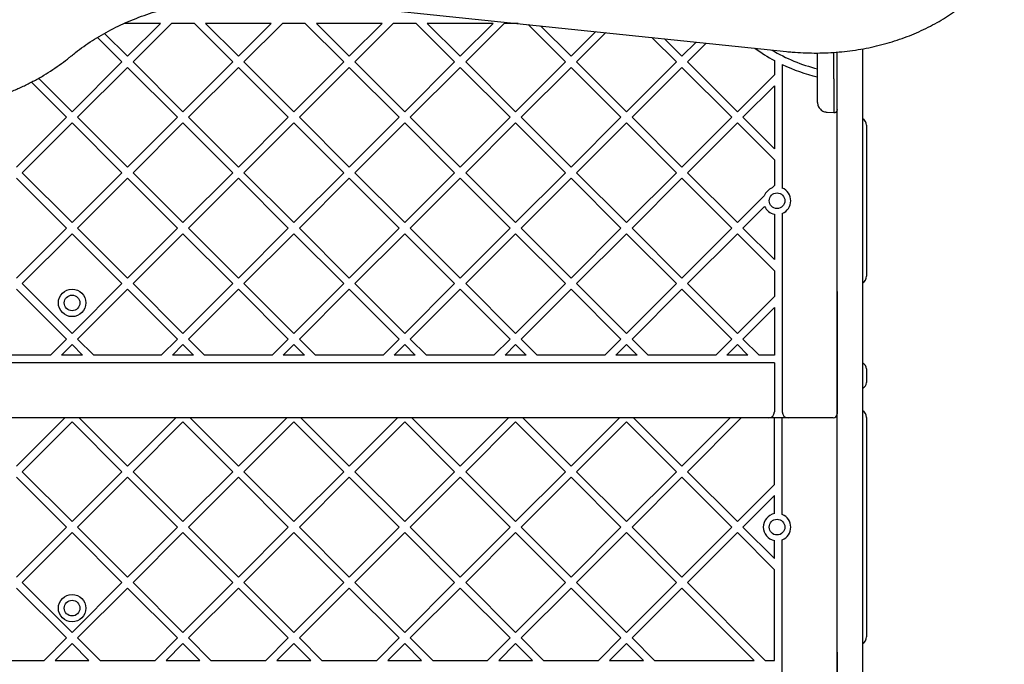
# Model space of a CAD drawing. Units: millimetres. Extents: x 676 to 9386, y -350 to 7530.
# Drawn here: x 4195 to 4697, y 3444 to 3773 of the extents above; entities that cross this region are included whole.
import ezdxf

# ---------------------------------------------------------------- set-up
doc = ezdxf.new("R2010")
doc.units = ezdxf.units.MM
doc.layers.add('Dimensions', color=7, linetype='Continuous')
doc.styles.get("Standard").update_dxf_attribs({"font": 'arial.ttf'})
doc.dimstyles.new('Leikkiset keinu', dxfattribs={"dimtxt": 150, "dimasz": 2.5, "dimexe": 0.06, "dimexo": 0.625, "dimtad": 0, "dimtih": 1, "dimtoh": 1, "dimdec": 0, "dimtxsty": 'Standard', "dimcen": 2.5, "dimadec": 0, "dimazin": 0, "dimtfac": 1, "dimtmove": 0, "dimatfit": 3, "dimfxl": 1, "dimarcsym": 0})

# ---------------------------------------------------------------- blocks, each defined once
blk = doc.blocks.new('*D2')
at = {"layer": 'Defpoints', "color": 0}
for p in [(4716.23, 6233.5), (4666.23, 667.35), (9158.53, 667.35)]:
    blk.add_point(p, dxfattribs=at)
at = {"layer": 'Dimensions', "color": 0, "lineweight": -2}
for p, q in [((4716.85, 6233.5), (9158.59, 6233.5)), ((9158.53, 6231), (9158.53, 3527.63)), ((9158.53, 669.85), (9158.53, 3373.23)), ((4666.85, 667.35), (9158.59, 667.35))]:
    blk.add_line(p, q, dxfattribs=at)
at = {"layer": 'Dimensions', "color": 0}
for points in [[(9158.95, 6231), (9158.11, 6231), (9158.53, 6233.5)], [(9158.11, 669.85), (9158.95, 669.85), (9158.53, 667.35)]]:
    blk.add_solid(points, dxfattribs=at)
at = {"layer": 'Dimensions', "color": 0, "insert": (9158.53, 3450.43), "char_height": 150, "attachment_point": 5}
blk.add_mtext('5566', dxfattribs=at)
blk = doc.blocks.new('*D3')
at = {"layer": 'Defpoints', "color": 0}
for p in [(8046.19, 3962.16), (676.23, 3784.16), (676.23, -251.51)]:
    blk.add_point(p, dxfattribs=at)
at = {"layer": 'Dimensions', "color": 0, "lineweight": -2}
for p, q in [((8046.19, 3961.53), (8046.19, -251.57)), ((676.23, 3783.53), (676.23, -251.57)), ((678.73, -251.51), (4137.76, -251.51)), ((8043.69, -251.51), (4584.66, -251.51))]:
    blk.add_line(p, q, dxfattribs=at)
at = {"layer": 'Dimensions', "color": 0}
for points in [[(678.73, -251.09), (678.73, -251.92), (676.23, -251.51)], [(8043.69, -251.92), (8043.69, -251.09), (8046.19, -251.51)]]:
    blk.add_solid(points, dxfattribs=at)
at = {"layer": 'Dimensions', "color": 0, "insert": (4361.21, -251.51), "char_height": 150, "attachment_point": 5}
blk.add_mtext('7370', dxfattribs=at)

msp = doc.modelspace()

# ---------------------------------------------------------------- linework, layer by layer
at = {"color": 7, "linetype": 'Continuous', "lineweight": 25}
for p, q in [((4330.3, 3783.57), (4585.7, 3756.81)), ((4266.31, 3771.16), (4247.85, 3771.16)), ((4266.31, 3771.16), (4249.51, 3754.37)), ((4271.96, 3771.16), (4252.34, 3751.54)), ((4283.63, 3771.16), (4271.96, 3771.16)), ((4283.63, 3771.16), (4303.25, 3751.54)), ((4289.29, 3771.16), (4306.08, 3754.37)), ((4322.88, 3771.16), (4289.29, 3771.16)), ((4322.88, 3771.16), (4306.08, 3754.37)), ((4328.53, 3771.16), (4308.91, 3751.54)), ((4340.2, 3771.16), (4328.53, 3771.16)), ((4340.2, 3771.16), (4359.82, 3751.54)), ((4345.86, 3771.16), (4362.65, 3754.37)), ((4379.44, 3771.16), (4345.86, 3771.16)), ((4379.44, 3771.16), (4362.65, 3754.37)), ((4385.1, 3771.16), (4365.48, 3751.54)), ((4396.77, 3771.16), (4385.1, 3771.16)), ((4396.77, 3771.16), (4416.39, 3751.54)), ((4402.43, 3771.16), (4419.22, 3754.37)), ((4436.01, 3771.16), (4402.43, 3771.16)), ((4436.01, 3771.16), (4419.22, 3754.37)), ((4441.67, 3771.16), (4422.05, 3751.54)), ((4448.75, 3771.16), (4441.67, 3771.16)), ((4453.87, 3770.62), (4472.96, 3751.54)), ((4460.19, 3769.96), (4475.79, 3754.37)), ((4234.2, 3764.02), (4246.69, 3751.54)), ((4237.78, 3766.1), (4249.51, 3754.37)), ((4488.42, 3767), (4475.79, 3754.37)), ((4493.55, 3766.47), (4478.62, 3751.54)), ((4517.06, 3764), (4529.53, 3751.54)), ((4523.38, 3763.34), (4532.36, 3754.37)), ((4539.63, 3761.64), (4532.36, 3754.37)), ((4544.75, 3761.1), (4535.18, 3751.54)), ((4624.54, 3758.22), (4624.54, 3708.93)), ((4601.54, 3743.58), (4601.54, 3756.08)), ((4609.79, 3742.84), (4609.79, 3756.4)), ((4611.54, 3708.93), (4611.54, 3756.52)), ((4246.69, 3751.54), (4221.23, 3726.08)), ((4249.51, 3748.71), (4224.06, 3723.25)), ((4249.51, 3748.71), (4274.97, 3723.25)), ((4252.34, 3751.54), (4277.8, 3726.08)), ((4303.25, 3751.54), (4277.8, 3726.08)), ((4306.08, 3748.71), (4280.63, 3723.25)), ((4306.08, 3748.71), (4331.54, 3723.25)), ((4308.91, 3751.54), (4334.37, 3726.08)), ((4359.82, 3751.54), (4334.37, 3726.08)), ((4362.65, 3748.71), (4337.2, 3723.25)), ((4362.65, 3748.71), (4388.11, 3723.25)), ((4365.48, 3751.54), (4390.94, 3726.08)), ((4416.39, 3751.54), (4390.94, 3726.08)), ((4419.22, 3748.71), (4393.76, 3723.25)), ((4419.22, 3748.71), (4444.68, 3723.25)), ((4422.05, 3751.54), (4447.5, 3726.08)), ((4472.96, 3751.54), (4447.5, 3726.08)), ((4475.79, 3748.71), (4450.33, 3723.25)), ((4475.79, 3748.71), (4501.24, 3723.25)), ((4478.62, 3751.54), (4504.07, 3726.08)), ((4529.53, 3751.54), (4504.07, 3726.08)), ((4532.36, 3748.71), (4506.9, 3723.25)), ((4532.36, 3748.71), (4557.81, 3723.25)), ((4535.18, 3751.54), (4560.64, 3726.08)), ((4579.53, 3752.23), (4579.53, 3744.97)), ((4583.53, 3750.2), (4583.53, 3687.16)), ((4204.12, 3743.19), (4221.23, 3726.08)), ((4579.53, 3744.97), (4560.64, 3726.08)), ((4609.79, 3742.84), (4609.79, 3725.77)), ((4200.45, 3741.21), (4218.4, 3723.25)), ((4579.53, 3739.31), (4563.47, 3723.25)), ((4579.53, 3739.31), (4579.53, 3707.19)), ((4218.4, 3723.25), (4192.95, 3697.8)), ((4224.06, 3723.25), (4249.51, 3697.8)), ((4274.97, 3723.25), (4249.51, 3697.8)), ((4280.63, 3723.25), (4306.08, 3697.8)), ((4331.54, 3723.25), (4306.08, 3697.8)), ((4337.2, 3723.25), (4362.65, 3697.8)), ((4388.11, 3723.25), (4362.65, 3697.8)), ((4393.76, 3723.25), (4419.22, 3697.8)), ((4444.68, 3723.25), (4419.22, 3697.8)), ((4450.33, 3723.25), (4475.79, 3697.8)), ((4501.24, 3723.25), (4475.79, 3697.8)), ((4506.9, 3723.25), (4532.36, 3697.8)), ((4557.81, 3723.25), (4532.36, 3697.8)), ((4563.47, 3723.25), (4579.53, 3707.19)), ((4606.45, 3725.83), (4609.79, 3725.77)), ((4609.79, 3725.77), (4610.55, 3725.78)), ((4611.53, 3727.18), (4611.54, 3726.94)), ((4221.23, 3720.42), (4195.77, 3694.97)), ((4221.23, 3720.42), (4246.69, 3694.97)), ((4277.8, 3720.42), (4252.34, 3694.97)), ((4277.8, 3720.42), (4303.25, 3694.97)), ((4334.37, 3720.42), (4308.91, 3694.97)), ((4334.37, 3720.42), (4359.82, 3694.97)), ((4390.94, 3720.42), (4365.48, 3694.97)), ((4390.94, 3720.42), (4416.39, 3694.97)), ((4447.5, 3720.42), (4422.05, 3694.97)), ((4447.5, 3720.42), (4472.96, 3694.97)), ((4504.07, 3720.42), (4478.62, 3694.97)), ((4504.07, 3720.42), (4529.53, 3694.97)), ((4560.64, 3720.42), (4535.18, 3694.97)), ((4560.64, 3720.42), (4579.53, 3701.54)), ((4626.53, 3719.18), (4626.53, 3642.18)), ((4611.54, 3703.49), (4611.54, 3708.93)), ((4624.54, 3708.93), (4624.54, 3703.49)), ((4611.54, 3235.34), (4611.54, 3703.49)), ((4624.54, 3703.49), (4624.54, 3235.34)), ((4579.53, 3701.54), (4579.53, 3688.4)), ((4192.95, 3692.14), (4218.4, 3666.68)), ((4195.77, 3694.97), (4221.23, 3669.51)), ((4246.69, 3694.97), (4221.23, 3669.51)), ((4249.51, 3692.14), (4224.06, 3666.68)), ((4249.51, 3692.14), (4274.97, 3666.68)), ((4252.34, 3694.97), (4277.8, 3669.51)), ((4303.25, 3694.97), (4277.8, 3669.51)), ((4306.08, 3692.14), (4280.63, 3666.68)), ((4306.08, 3692.14), (4331.54, 3666.68)), ((4308.91, 3694.97), (4334.37, 3669.51)), ((4359.82, 3694.97), (4334.37, 3669.51)), ((4362.65, 3692.14), (4337.2, 3666.68)), ((4362.65, 3692.14), (4388.11, 3666.68)), ((4365.48, 3694.97), (4390.94, 3669.51)), ((4416.39, 3694.97), (4390.94, 3669.51)), ((4419.22, 3692.14), (4393.76, 3666.68)), ((4419.22, 3692.14), (4444.68, 3666.68)), ((4422.05, 3694.97), (4447.5, 3669.51)), ((4472.96, 3694.97), (4447.5, 3669.51)), ((4475.79, 3692.14), (4450.33, 3666.68)), ((4475.79, 3692.14), (4501.24, 3666.68)), ((4478.62, 3694.97), (4504.07, 3669.51)), ((4529.53, 3694.97), (4504.07, 3669.51)), ((4532.36, 3692.14), (4506.9, 3666.68)), ((4532.36, 3692.14), (4557.81, 3666.68)), ((4535.18, 3694.97), (4560.64, 3669.51)), ((4579.53, 3688.4), (4578.32, 3687.19)), ((4574.37, 3683.24), (4560.64, 3669.51)), ((4574.53, 3677.74), (4563.47, 3666.68)), ((4579.53, 3673.81), (4579.53, 3650.62)), ((4583.53, 3674.2), (4583.53, 3572.91)), ((4218.4, 3666.68), (4192.95, 3641.23)), ((4221.23, 3663.86), (4195.77, 3638.4)), ((4221.23, 3663.86), (4246.69, 3638.4)), ((4224.06, 3666.68), (4249.51, 3641.23)), ((4274.97, 3666.68), (4249.51, 3641.23)), ((4277.8, 3663.86), (4252.34, 3638.4)), ((4277.8, 3663.86), (4303.25, 3638.4)), ((4280.63, 3666.68), (4306.08, 3641.23)), ((4331.54, 3666.68), (4306.08, 3641.23)), ((4334.37, 3663.86), (4308.91, 3638.4)), ((4334.37, 3663.86), (4359.82, 3638.4)), ((4337.2, 3666.68), (4362.65, 3641.23)), ((4388.11, 3666.68), (4362.65, 3641.23)), ((4390.94, 3663.86), (4365.48, 3638.4)), ((4390.94, 3663.86), (4416.39, 3638.4)), ((4393.76, 3666.68), (4419.22, 3641.23)), ((4444.68, 3666.68), (4419.22, 3641.23)), ((4447.5, 3663.86), (4422.05, 3638.4)), ((4447.5, 3663.86), (4472.96, 3638.4)), ((4450.33, 3666.68), (4475.79, 3641.23)), ((4501.24, 3666.68), (4475.79, 3641.23)), ((4504.07, 3663.86), (4478.62, 3638.4)), ((4504.07, 3663.86), (4529.53, 3638.4)), ((4506.9, 3666.68), (4532.36, 3641.23)), ((4557.81, 3666.68), (4532.36, 3641.23)), ((4560.64, 3663.86), (4535.18, 3638.4)), ((4560.64, 3663.86), (4579.53, 3644.97)), ((4563.47, 3666.68), (4579.53, 3650.62)), ((4579.53, 3644.97), (4579.53, 3631.83)), ((4195.77, 3638.4), (4221.23, 3612.94)), ((4246.69, 3638.4), (4221.23, 3612.94)), ((4252.34, 3638.4), (4277.8, 3612.94)), ((4303.25, 3638.4), (4277.8, 3612.94)), ((4308.91, 3638.4), (4334.37, 3612.94)), ((4359.82, 3638.4), (4334.37, 3612.94)), ((4365.48, 3638.4), (4390.94, 3612.94)), ((4416.39, 3638.4), (4390.94, 3612.94)), ((4422.05, 3638.4), (4447.5, 3612.94)), ((4472.96, 3638.4), (4447.5, 3612.94)), ((4478.62, 3638.4), (4504.07, 3612.94)), ((4529.53, 3638.4), (4504.07, 3612.94)), ((4535.18, 3638.4), (4560.64, 3612.94)), ((4192.95, 3635.57), (4218.4, 3610.12)), ((4249.51, 3635.57), (4224.06, 3610.12)), ((4249.51, 3635.57), (4274.97, 3610.12)), ((4306.08, 3635.57), (4280.63, 3610.12)), ((4306.08, 3635.57), (4331.54, 3610.12)), ((4362.65, 3635.57), (4337.2, 3610.12)), ((4362.65, 3635.57), (4388.11, 3610.12)), ((4419.22, 3635.57), (4393.76, 3610.12)), ((4419.22, 3635.57), (4444.68, 3610.12)), ((4475.79, 3635.57), (4450.33, 3610.12)), ((4475.79, 3635.57), (4501.24, 3610.12)), ((4532.36, 3635.57), (4506.9, 3610.12)), ((4532.36, 3635.57), (4557.81, 3610.12)), ((4579.53, 3631.83), (4560.64, 3612.94)), ((4611.54, 3634.41), (4611.53, 3634.18)), ((4611.53, 3634.18), (4611.53, 3571.91)), ((4579.53, 3626.18), (4563.47, 3610.12)), ((4579.53, 3626.18), (4579.53, 3601.91)), ((4218.4, 3610.12), (4210.19, 3601.91)), ((4221.23, 3607.29), (4215.85, 3601.91)), ((4221.23, 3607.29), (4226.61, 3601.91)), ((4224.06, 3610.12), (4232.26, 3601.91)), ((4274.97, 3610.12), (4266.76, 3601.91)), ((4277.8, 3607.29), (4272.42, 3601.91)), ((4277.8, 3607.29), (4283.18, 3601.91)), ((4280.63, 3610.12), (4288.83, 3601.91)), ((4331.54, 3610.12), (4323.33, 3601.91)), ((4334.37, 3607.29), (4328.99, 3601.91)), ((4334.37, 3607.29), (4339.74, 3601.91)), ((4337.2, 3610.12), (4345.4, 3601.91)), ((4388.11, 3610.12), (4379.9, 3601.91)), ((4390.94, 3607.29), (4385.56, 3601.91)), ((4390.94, 3607.29), (4396.31, 3601.91)), ((4393.76, 3610.12), (4401.97, 3601.91)), ((4444.68, 3610.12), (4436.47, 3601.91)), ((4447.5, 3607.29), (4442.13, 3601.91)), ((4447.5, 3607.29), (4452.88, 3601.91)), ((4450.33, 3610.12), (4458.54, 3601.91)), ((4501.24, 3610.12), (4493.04, 3601.91)), ((4504.07, 3607.29), (4498.69, 3601.91)), ((4504.07, 3607.29), (4509.45, 3601.91)), ((4506.9, 3610.12), (4515.11, 3601.91)), ((4557.81, 3610.12), (4549.61, 3601.91)), ((4560.64, 3607.29), (4555.26, 3601.91)), ((4560.64, 3607.29), (4566.02, 3601.91)), ((4563.47, 3610.12), (4571.68, 3601.91)), ((4210.19, 3601.91), (4175.7, 3601.91)), ((4226.61, 3601.91), (4215.85, 3601.91)), ((4266.76, 3601.91), (4232.26, 3601.91)), ((4283.18, 3601.91), (4272.42, 3601.91)), ((4323.33, 3601.91), (4288.83, 3601.91)), ((4339.74, 3601.91), (4328.99, 3601.91)), ((4379.9, 3601.91), (4345.4, 3601.91)), ((4396.31, 3601.91), (4385.56, 3601.91)), ((4436.47, 3601.91), (4401.97, 3601.91)), ((4452.88, 3601.91), (4442.13, 3601.91)), ((4493.04, 3601.91), (4458.54, 3601.91)), ((4509.45, 3601.91), (4498.69, 3601.91)), ((4549.61, 3601.91), (4515.11, 3601.91)), ((4566.02, 3601.91), (4555.26, 3601.91)), ((4579.53, 3601.91), (4571.68, 3601.91)), ((4611.54, 3601.91), (4611.53, 3601.91)), ((4579.53, 3597.91), (3862.93, 3597.91)), ((4579.53, 3597.91), (4579.53, 3572.91)), ((4626.53, 3594.91), (4626.53, 3587.91)), ((4611.53, 3578.16), (4611.54, 3577.92)), ((4576.53, 3569.91), (3865.93, 3569.91)), ((4192.95, 3545.27), (4217.58, 3569.91)), ((4195.77, 3542.44), (4221.23, 3567.9)), ((4221.23, 3567.9), (4246.69, 3542.44)), ((4224.88, 3569.91), (4249.51, 3545.27)), ((4249.51, 3545.27), (4274.15, 3569.91)), ((4252.34, 3542.44), (4277.8, 3567.9)), ((4277.8, 3567.9), (4303.25, 3542.44)), ((4281.45, 3569.91), (4306.08, 3545.27)), ((4306.08, 3545.27), (4330.72, 3569.91)), ((4308.91, 3542.44), (4334.37, 3567.9)), ((4334.37, 3567.9), (4359.82, 3542.44)), ((4338.01, 3569.91), (4362.65, 3545.27)), ((4362.65, 3545.27), (4387.29, 3569.91)), ((4365.48, 3542.44), (4390.94, 3567.9)), ((4390.94, 3567.9), (4416.39, 3542.44)), ((4394.58, 3569.91), (4419.22, 3545.27)), ((4419.22, 3545.27), (4443.86, 3569.91)), ((4422.05, 3542.44), (4447.5, 3567.9)), ((4447.5, 3567.9), (4472.96, 3542.44)), ((4451.15, 3569.91), (4475.79, 3545.27)), ((4475.79, 3545.27), (4500.43, 3569.91)), ((4478.62, 3542.44), (4504.07, 3567.9)), ((4504.07, 3567.9), (4529.53, 3542.44)), ((4507.72, 3569.91), (4532.36, 3545.27)), ((4532.36, 3545.27), (4556.99, 3569.91)), ((4535.18, 3542.44), (4562.65, 3569.91)), ((4586.53, 3569.91), (4576.53, 3569.91)), ((4579.53, 3535.88), (4579.53, 3569.91)), ((4583.53, 3520.64), (4583.53, 3569.91)), ((4609.53, 3569.91), (4586.53, 3569.91)), ((4626.53, 3570.16), (4626.53, 3458.16)), ((4195.77, 3542.44), (4221.23, 3516.99)), ((4221.23, 3516.99), (4246.69, 3542.44)), ((4252.34, 3542.44), (4277.8, 3516.99)), ((4277.8, 3516.99), (4303.25, 3542.44)), ((4308.91, 3542.44), (4334.37, 3516.99)), ((4334.37, 3516.99), (4359.82, 3542.44)), ((4365.48, 3542.44), (4390.94, 3516.99)), ((4390.94, 3516.99), (4416.39, 3542.44)), ((4422.05, 3542.44), (4447.5, 3516.99)), ((4447.5, 3516.99), (4472.96, 3542.44)), ((4478.62, 3542.44), (4504.07, 3516.99)), ((4504.07, 3516.99), (4529.53, 3542.44)), ((4535.18, 3542.44), (4560.64, 3516.99)), ((4192.95, 3539.61), (4218.4, 3514.16)), ((4224.06, 3514.16), (4249.51, 3539.61)), ((4249.51, 3539.61), (4274.97, 3514.16)), ((4280.63, 3514.16), (4306.08, 3539.61)), ((4306.08, 3539.61), (4331.54, 3514.16)), ((4337.2, 3514.16), (4362.65, 3539.61)), ((4362.65, 3539.61), (4388.11, 3514.16)), ((4393.76, 3514.16), (4419.22, 3539.61)), ((4419.22, 3539.61), (4444.68, 3514.16)), ((4450.33, 3514.16), (4475.79, 3539.61)), ((4475.79, 3539.61), (4501.24, 3514.16)), ((4506.9, 3514.16), (4532.36, 3539.61)), ((4532.36, 3539.61), (4557.81, 3514.16)), ((4560.64, 3516.99), (4579.53, 3535.88)), ((4563.47, 3514.16), (4579.53, 3530.22)), ((4579.53, 3521.03), (4579.53, 3530.22)), ((4192.95, 3488.7), (4218.4, 3514.16)), ((4195.77, 3485.87), (4221.23, 3511.33)), ((4221.23, 3511.33), (4246.69, 3485.87)), ((4224.06, 3514.16), (4249.51, 3488.7)), ((4249.51, 3488.7), (4274.97, 3514.16)), ((4252.34, 3485.87), (4277.8, 3511.33)), ((4277.8, 3511.33), (4303.25, 3485.87)), ((4280.63, 3514.16), (4306.08, 3488.7)), ((4306.08, 3488.7), (4331.54, 3514.16)), ((4308.91, 3485.87), (4334.37, 3511.33)), ((4334.37, 3511.33), (4359.82, 3485.87)), ((4337.2, 3514.16), (4362.65, 3488.7)), ((4362.65, 3488.7), (4388.11, 3514.16)), ((4365.48, 3485.87), (4390.94, 3511.33)), ((4390.94, 3511.33), (4416.39, 3485.87)), ((4393.76, 3514.16), (4419.22, 3488.7)), ((4419.22, 3488.7), (4444.68, 3514.16)), ((4422.05, 3485.87), (4447.5, 3511.33)), ((4447.5, 3511.33), (4472.96, 3485.87)), ((4450.33, 3514.16), (4475.79, 3488.7)), ((4475.79, 3488.7), (4501.24, 3514.16)), ((4478.62, 3485.87), (4504.07, 3511.33)), ((4504.07, 3511.33), (4529.53, 3485.87)), ((4506.9, 3514.16), (4532.36, 3488.7)), ((4532.36, 3488.7), (4557.81, 3514.16)), ((4535.18, 3485.87), (4560.64, 3511.33)), ((4560.64, 3511.33), (4579.53, 3492.44)), ((4563.47, 3514.16), (4579.53, 3498.1)), ((4579.53, 3498.1), (4579.53, 3507.29)), ((4583.53, 3417.16), (4583.53, 3507.68)), ((4579.53, 3446.16), (4579.53, 3492.44)), ((4192.95, 3483.05), (4218.4, 3457.59)), ((4195.77, 3485.87), (4221.23, 3460.42)), ((4221.23, 3460.42), (4246.69, 3485.87)), ((4224.06, 3457.59), (4249.51, 3483.05)), ((4249.51, 3483.05), (4274.97, 3457.59)), ((4252.34, 3485.87), (4277.8, 3460.42)), ((4277.8, 3460.42), (4303.25, 3485.87)), ((4280.63, 3457.59), (4306.08, 3483.05)), ((4306.08, 3483.05), (4331.54, 3457.59)), ((4308.91, 3485.87), (4334.37, 3460.42)), ((4334.37, 3460.42), (4359.82, 3485.87)), ((4337.2, 3457.59), (4362.65, 3483.05)), ((4362.65, 3483.05), (4388.11, 3457.59)), ((4365.48, 3485.87), (4390.94, 3460.42)), ((4390.94, 3460.42), (4416.39, 3485.87)), ((4393.76, 3457.59), (4419.22, 3483.05)), ((4419.22, 3483.05), (4444.68, 3457.59)), ((4422.05, 3485.87), (4447.5, 3460.42)), ((4447.5, 3460.42), (4472.96, 3485.87)), ((4450.33, 3457.59), (4475.79, 3483.05)), ((4475.79, 3483.05), (4501.24, 3457.59)), ((4478.62, 3485.87), (4504.07, 3460.42)), ((4504.07, 3460.42), (4529.53, 3485.87)), ((4506.9, 3457.59), (4532.36, 3483.05)), ((4532.36, 3483.05), (4569.24, 3446.16)), ((4535.18, 3485.87), (4574.9, 3446.16)), ((4206.97, 3446.16), (4218.4, 3457.59)), ((4224.06, 3457.59), (4235.49, 3446.16)), ((4263.54, 3446.16), (4274.97, 3457.59)), ((4280.63, 3457.59), (4292.06, 3446.16)), ((4320.11, 3446.16), (4331.54, 3457.59)), ((4337.2, 3457.59), (4348.63, 3446.16)), ((4376.68, 3446.16), (4388.11, 3457.59)), ((4393.76, 3457.59), (4405.2, 3446.16)), ((4433.24, 3446.16), (4444.68, 3457.59)), ((4450.33, 3457.59), (4461.76, 3446.16)), ((4489.81, 3446.16), (4501.24, 3457.59)), ((4506.9, 3457.59), (4518.33, 3446.16)), ((4212.63, 3446.16), (4221.23, 3454.76)), ((4221.23, 3454.76), (4229.83, 3446.16)), ((4269.2, 3446.16), (4277.8, 3454.76)), ((4277.8, 3454.76), (4286.4, 3446.16)), ((4325.76, 3446.16), (4334.37, 3454.76)), ((4334.37, 3454.76), (4342.97, 3446.16)), ((4382.33, 3446.16), (4390.94, 3454.76)), ((4390.94, 3454.76), (4399.54, 3446.16)), ((4438.9, 3446.16), (4447.5, 3454.76)), ((4447.5, 3454.76), (4456.11, 3446.16)), ((4495.47, 3446.16), (4504.07, 3454.76)), ((4504.07, 3454.76), (4512.68, 3446.16)), ((4178.92, 3446.16), (4206.97, 3446.16)), ((4212.63, 3446.16), (4229.83, 3446.16)), ((4235.49, 3446.16), (4263.54, 3446.16)), ((4269.2, 3446.16), (4286.4, 3446.16)), ((4292.06, 3446.16), (4320.11, 3446.16)), ((4325.76, 3446.16), (4342.97, 3446.16)), ((4348.63, 3446.16), (4376.68, 3446.16)), ((4382.33, 3446.16), (4399.54, 3446.16)), ((4405.2, 3446.16), (4433.24, 3446.16)), ((4438.9, 3446.16), (4456.11, 3446.16)), ((4461.76, 3446.16), (4489.81, 3446.16)), ((4495.47, 3446.16), (4512.68, 3446.16)), ((4518.33, 3446.16), (4569.24, 3446.16)), ((4574.9, 3446.16), (4579.53, 3446.16)), ((4611.54, 3450.39), (4611.53, 3450.16)), ((4611.53, 3450.16), (4611.53, 3416.16)), ((4611.54, 3446.16), (4611.53, 3446.16))]:
    msp.add_line(p, q, dxfattribs=at)
for centre, radius in [((4580.88, 3680.68), 4), ((4221.23, 3628.56), 7), ((4221.23, 3628.56), 4), ((4580.88, 3514.16), 4), ((4221.23, 3472.81), 7), ((4221.23, 3472.81), 4)]:
    msp.add_circle(centre, radius, dxfattribs=at)
for centre, radius, start, end in [((4621.23, 3829.16), 87.5, 233.8622, 241.5383), ((4621.23, 3829.16), 83.5, 238.9874, 256.3585), ((4621.23, 3829.16), 87.5, 244.478, 256.9934), ((4622.53, 3719.18), 4, 0, 59.8855), ((4580.88, 3680.68), 7, 111.4852, 158.5148), ((4580.88, 3680.68), 7, 292.1989, 67.8011), ((4580.88, 3680.68), 7, 204.7859, 258.8367), ((4622.53, 3642.18), 4, 300.1145, 0), ((4623.53, 3594.91), 3, 0, 70.3886), ((4623.53, 3587.91), 3, 289.6114, 0), ((4576.53, 3572.91), 3, 270, 0), ((4586.53, 3572.91), 3, 180, 270), ((4609.53, 3571.91), 2, 270, 0), ((4622.53, 3570.16), 4, 0, 59.8855), ((4580.88, 3514.16), 7, 101.1633, 258.8367), ((4580.88, 3514.16), 7, 292.1989, 67.8011), ((4622.53, 3458.16), 4, 300.1145, 0)]:
    msp.add_arc(centre, radius, start, end, dxfattribs=at)
for points, knots in [([(4585.7, 3756.81), (4586.68, 3756.71), (4589.52, 3756.43), (4594.25, 3756.15), (4599.87, 3756.02), (4605.5, 3756.12), (4611.11, 3756.44), (4616.69, 3756.99), (4622.21, 3757.76), (4627.67, 3758.75), (4633.04, 3759.96), (4638.31, 3761.39), (4643.45, 3763.02), (4648.47, 3764.86), (4653.33, 3766.9), (4658.02, 3769.14), (4662.54, 3771.56), (4666.85, 3774.16), (4670.96, 3776.93), (4674.84, 3779.87), (4678.48, 3782.96), (4681.88, 3786.19), (4685.02, 3789.56), (4687.88, 3793.05), (4690.47, 3796.65), (4692.76, 3800.35), (4694.76, 3804.14), (4696.46, 3808), (4697.85, 3811.93), (4698.93, 3815.9), (4699.69, 3819.9), (4700.04, 3822.98), (4700.14, 3824.71), (4700.16, 3825.1)], [0, 0, 0, 0, 0.017778, 0.051382, 0.084988, 0.118595, 0.152203, 0.185812, 0.219425, 0.253041, 0.28666, 0.320285, 0.353914, 0.387549, 0.421188, 0.454831, 0.488477, 0.522123, 0.555767, 0.589403, 0.623029, 0.656637, 0.690222, 0.723775, 0.75729, 0.790758, 0.824174, 0.857532, 0.890831, 0.924072, 0.95726, 0.990404, 1, 1, 1, 1]), ([(4220.86, 3754.6), (4221.56, 3755.17), (4223.58, 3756.83), (4227.12, 3759.46), (4231.54, 3762.45), (4236.18, 3765.27), (4241.02, 3767.93), (4246.04, 3770.41), (4251.25, 3772.7), (4256.61, 3774.81), (4262.12, 3776.72), (4267.77, 3778.44), (4273.53, 3779.95), (4279.4, 3781.25), (4285.35, 3782.33), (4291.38, 3783.2), (4297.46, 3783.86), (4303.59, 3784.29), (4309.73, 3784.51), (4315.89, 3784.5), (4322.03, 3784.27), (4326.84, 3783.92), (4329.59, 3783.64), (4330.3, 3783.57)], [0, 0, 0, 0, 0.0262791, 0.0766069, 0.1269293, 0.1772402, 0.2275438, 0.2778436, 0.328142, 0.3784404, 0.4287405, 0.4790432, 0.529349, 0.5796582, 0.6299707, 0.6802861, 0.7306041, 0.7809238, 0.8312446, 0.8815657, 0.9318862, 0.982205, 1, 1, 1, 1]), ([(4129.87, 3724.82), (4130.96, 3724.83), (4134.1, 3724.85), (4139.28, 3725.05), (4145.42, 3725.5), (4151.51, 3726.18), (4157.54, 3727.09), (4163.5, 3728.21), (4169.38, 3729.55), (4175.15, 3731.1), (4180.8, 3732.86), (4186.32, 3734.83), (4191.69, 3737), (4196.9, 3739.36), (4201.93, 3741.91), (4206.78, 3744.65), (4211.42, 3747.56), (4215.77, 3750.58), (4218.87, 3752.96), (4220.51, 3754.31), (4220.86, 3754.6)], [0, 0, 0, 0, 0.031557, 0.091264, 0.150978, 0.210695, 0.270416, 0.330141, 0.389872, 0.449609, 0.509353, 0.569103, 0.62886, 0.688622, 0.748389, 0.808157, 0.867924, 0.927686, 0.984251, 1, 1, 1, 1]), ([(4601.54, 3730.83), (4601.54, 3730.87), (4601.54, 3730.97), (4601.54, 3731.7), (4601.54, 3732.84), (4601.54, 3734.4), (4601.54, 3736.32), (4601.54, 3738.53), (4601.54, 3740.97), (4601.54, 3742.71), (4601.54, 3743.58)], [0, 0, 0, 0, 0.125374, 0.249953, 0.375278, 0.499934, 0.625172, 0.749948, 0.875058, 1, 1, 1, 1]), ([(4601.54, 3730.83), (4601.6, 3730.21), (4601.7, 3729.25), (4602.31, 3728.09), (4602.94, 3727.3), (4603.73, 3726.65), (4604.87, 3726.02), (4605.83, 3725.91), (4606.45, 3725.83)], [0, 0, 0, 0, 0.239697, 0.368515, 0.5, 0.631485, 0.760303, 1, 1, 1, 1]), ([(4610.55, 3725.78), (4610.67, 3725.79), (4610.86, 3725.81), (4611.09, 3725.94), (4611.25, 3726.07), (4611.38, 3726.23), (4611.5, 3726.46), (4611.52, 3726.65), (4611.54, 3726.78)], [0, 0, 0, 0, 0.239577, 0.368438, 0.5, 0.631562, 0.760423, 1, 1, 1, 1])]:
    msp.add_open_spline(points, degree=3, knots=knots, dxfattribs=at)

# ---------------------------------------------------------------- dimensions: what is measured, and where the dimension line sits
at = {"layer": 'Dimensions'}
dim = msp.add_linear_dim(base=(9158.53, 667.35), p1=(4716.23, 6233.5), p2=(4666.23, 667.35), angle=90, dimstyle='Leikkiset keinu', override={"dimlfac": 1}, dxfattribs=at)
dim.commit()
dim.dimension.update_dxf_attribs({"geometry": '*D2', "text_midpoint": (9158.53, 3450.43)})
dim = msp.add_linear_dim(base=(676.23, -251.51), p1=(8046.19, 3962.16), p2=(676.23, 3784.16), dimstyle='Leikkiset keinu', override={"dimlfac": 1}, dxfattribs=at)
dim.commit()
dim.dimension.update_dxf_attribs({"geometry": '*D3', "text_midpoint": (4361.21, -251.51)})

doc.saveas('drawing.dxf')
